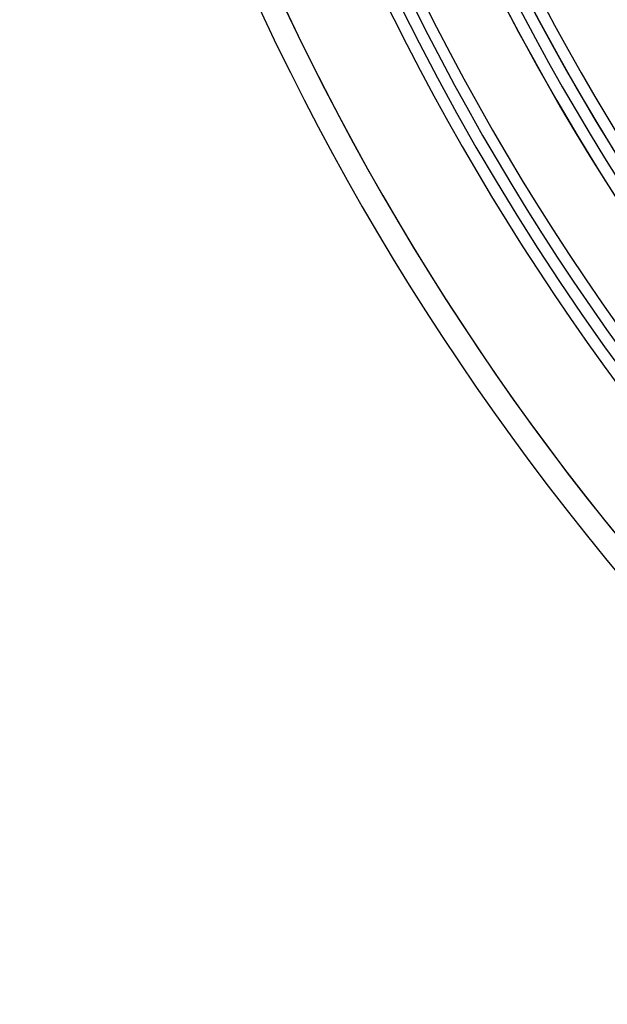
# Model space of a CAD drawing. Units: millimetres. Extents: x -156 to 156, y -156 to 156.
# Drawn here: x -110 to -85, y -89 to -47 of the extents above; entities that cross this region are included whole.
import ezdxf

# ---------------------------------------------------------------- set-up
doc = ezdxf.new("R2010")
doc.units = ezdxf.units.MM
doc.layers.add('MAIN-1', color=7, linetype='Continuous')

msp = doc.modelspace()

# ---------------------------------------------------------------- linework, layer by layer
at = {"layer": 'MAIN-1'}
for radius, start, end in [(101, 89.99998, 270.00002), (100, 89.99998, 270.00002), (109.5, 179.99998, 223.54758), (109.5, 179.99998, 223.54758), (109.5, 179.99998, 223.5297), (105, 179.99998, 0), (104.5, 179.99998, 223.46009), (104, 180.00002, 0), (99.5, 179.99998, 223.27222), (110.5, 180.00002, 223.52747), (110.5, 180.00002, 223.52747), (110.5, 180.00002, 223.52747), (105.5, 180.00002, 223.44393), (101, 180.00002, 270.00002), (100.5, 180.00002, 223.36578), (100, 180.00002, 270.00002), (92.7, 182.31782, 215.20113), (91.7, 182.54208, 215.35067)]:
    msp.add_arc((0, 0), radius, start, end, dxfattribs=at)

doc.saveas('drawing.dxf')
